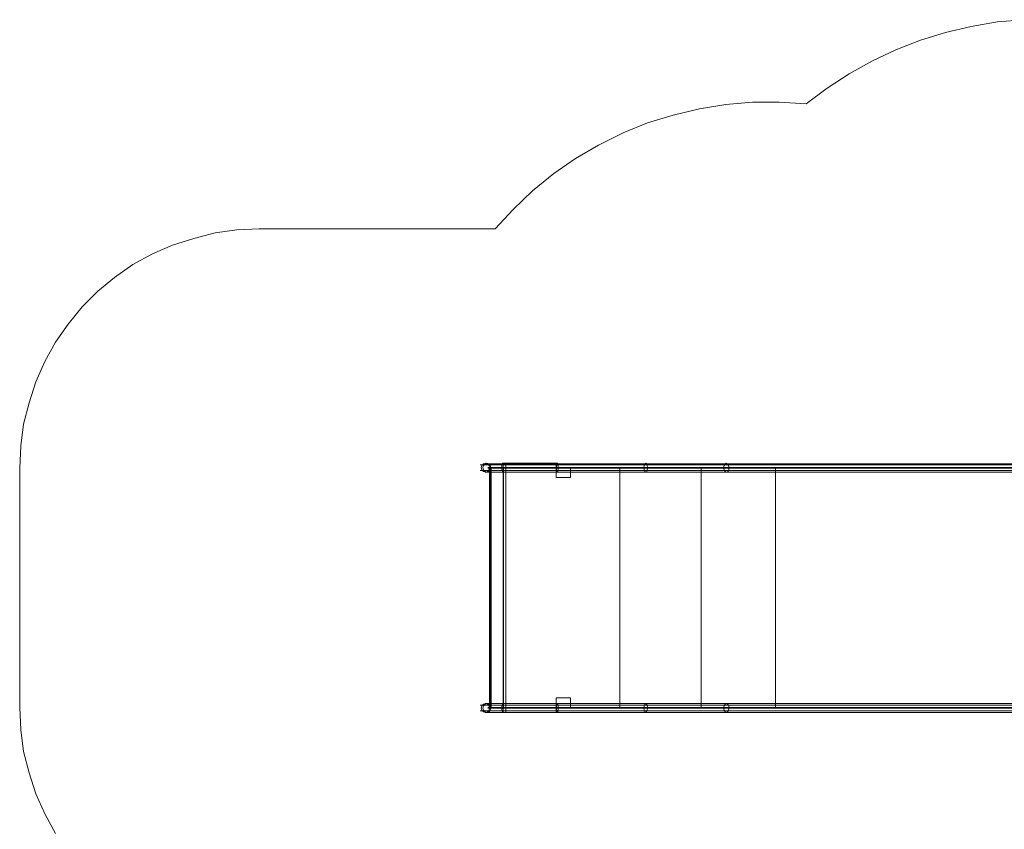
# Model space of a CAD drawing. Units: millimetres. Extents: x 2825 to 16175, y 4691 to 14263.
# Drawn here: x 2825 to 6938, y 9858 to 13242 of the extents above; entities that cross this region are included whole.
import ezdxf

# ---------------------------------------------------------------- set-up
doc = ezdxf.new("R2010")
doc.units = ezdxf.units.MM
doc.layers.add('omkreds', color=7, linetype='Continuous', lineweight=9)
doc.layers.add('stål', color=253, linetype='Continuous', lineweight=9)

msp = doc.modelspace()

# ---------------------------------------------------------------- linework, layer by layer
at = {"layer": 'omkreds'}
msp.add_lwpolyline([(7019.4, 13242.2), (6909.8, 13232.9), (6800.2, 13214.3), (6693, 13188.6), (6588, 13156), (6485.5, 13116.3), (6387.5, 13069.7), (6289.6, 13016.1), (6198.7, 12955.5), (6110.1, 12890.2), (5998.2, 12897.2), (5886.3, 12897.2), (5774.4, 12887.9), (5664.8, 12869.2), (5555.2, 12843.6), (5448, 12810.9), (5345.4, 12769), (5242.8, 12717.7), (5147.2, 12661.7), (5056.3, 12598.8), (4967.7, 12526.5), (4886.1, 12449.5), (4811.5, 12367.9), (3825.3, 12367.9), (3732, 12363.3), (3641.1, 12351.6), (3552.5, 12328.3), (3463.9, 12300.3), (3380, 12263), (3298.4, 12218.7), (3221.5, 12165.1), (3151.5, 12106.8), (3086.2, 12041.5), (3027.9, 11969.3), (2974.3, 11894.7), (2930, 11813.1), (2892.7, 11729.1), (2864.7, 11640.5), (2841.4, 11551.9), (2829.8, 11461), (2825.1, 11367.8), (2825.1, 10367.6), (2829.8, 10274.3), (2841.4, 10183.4), (2864.7, 10094.8), (2892.7, 10006.2), (2930, 9922.3), (2974.3, 9840.7)], dxfattribs=at)
at = {"layer": 'stål', "flags": 128}
for points in [[(4839.5, 11381.8), (4811.5, 11381.8), (4785.8, 11381.8), (4767.2, 11381.8), (4753.2, 11381.8), (4748.5, 11381.8), (4760.2, 11381.8), (4776.5, 11381.8), (4799.8, 11381.8), (4825.5, 11381.8), (4855.8, 11381.8), (5065.6, 11381.8)], [(4839.5, 11358.4), (4811.5, 11358.4), (4785.8, 11358.4), (4767.2, 11358.4), (4753.2, 11358.4), (4748.5, 11358.4), (4760.2, 11358.4), (4776.5, 11358.4), (4799.8, 11358.4), (4825.5, 11358.4), (4855.8, 11358.4), (5065.6, 11358.4)], [(4844.1, 11351.4), (4818.5, 11351.4), (4797.5, 11351.4), (4781.2, 11351.4), (4771.9, 11351.4), (4769.5, 11351.4), (4774.2, 11351.4), (4788.2, 11351.4), (4806.8, 11351.4), (4830.1, 11351.4), (4855.8, 11351.4), (5065.6, 11351.4), (5065.6, 11353.8), (5065.6, 11358.4), (5065.6, 11367.8), (5065.6, 11377.1), (5065.6, 11386.4), (5065.6, 11388.7), (5065.6, 11386.4), (5065.6, 11379.4), (5065.6, 11370.1), (5065.6, 11367.8), (5065.6, 11358.4), (5065.6, 11353.8)], [(4844.1, 11386.4), (4818.5, 11386.4), (4797.5, 11386.4), (4781.2, 11386.4), (4771.9, 11386.4), (4769.5, 11386.4), (4774.2, 11386.4), (4788.2, 11386.4), (4806.8, 11386.4), (4830.1, 11386.4), (4855.8, 11386.4), (5065.6, 11386.4)], [(4844.1, 11367.8), (4844.1, 11360.8), (4844.1, 11356.1), (4844.1, 11351.4), (4841.8, 11351.4), (4841.8, 11356.1), (4839.5, 11363.1), (4839.5, 11370.1), (4839.5, 11377.1), (4841.8, 11384.1), (4841.8, 11386.4), (4841.8, 11388.7), (4844.1, 11386.4), (4844.1, 11381.8), (4844.1, 11377.1), (4844.1, 11370.1), (4844.1, 11367.8), (4844.1, 10367.6), (4823.1, 10367.6), (4804.5, 10367.6), (4792.8, 10367.6), (4783.5, 10367.6), (4781.2, 10367.6), (4785.8, 10367.6), (4797.5, 10367.6), (4813.8, 10367.6), (4834.8, 10367.6), (4855.8, 10367.6)], [(4844.1, 10367.6), (4823.1, 10367.6), (4806.8, 10367.6), (4792.8, 10367.6), (4783.5, 10367.6), (4781.2, 10367.6), (4785.8, 10367.6), (4797.5, 10367.6), (4813.8, 10367.6), (4834.8, 10367.6), (4855.8, 10367.6), (4834.8, 10367.6), (4813.8, 10367.6), (4799.8, 10367.6), (4788.2, 10367.6), (4783.5, 10367.6), (4785.8, 10367.6), (4792.8, 10367.6), (4806.8, 10367.6), (4825.5, 10367.6), (4846.5, 10367.6), (4846.5, 11367.8), (4825.5, 11367.8), (4806.8, 11367.8), (4792.8, 11367.8), (4785.8, 11367.8), (4783.5, 11367.8), (4788.2, 11367.8), (4799.8, 11367.8), (4813.8, 11367.8), (4834.8, 11367.8), (4855.8, 11367.8)], [(4788.2, 11370.1), (4788.2, 11367.8), (4788.2, 10367.6), (4788.2, 10365.2)], [(4790.5, 11367.8), (4790.5, 10367.6)], [(4792.8, 11370.1), (4792.8, 11367.8), (4792.8, 10367.6), (4792.8, 10365.2)], [(4795.2, 11367.8), (4795.2, 10367.6)], [(5067.9, 11370.1), (4839.5, 11370.1)], [(5070.3, 11388.7), (5070.3, 11386.4), (5070.3, 11381.8), (5067.9, 11377.1), (5067.9, 11370.1), (5067.9, 11363.1), (5067.9, 11356.1), (5070.3, 11351.4), (4841.8, 11351.4)], [(7310.8, 11367.8), (7210.5, 11367.8), (7194.2, 11367.8), (7180.2, 11367.8), (5981.9, 11367.8), (5884, 11367.8), (5779, 11367.8), (5671.8, 11367.8), (5559.9, 11367.8), (5448, 11367.8), (5331.4, 11367.8), (5074.9, 11367.8), (5074.9, 11370.1), (5074.9, 11377.1), (5072.6, 11381.8), (5072.6, 11386.4), (5070.3, 11388.7), (4841.8, 11388.7)], [(4846.5, 11367.8), (5065.6, 11367.8), (5065.6, 11328.1), (5126.2, 11328.1), (5126.2, 11367.8), (5065.6, 11367.8), (5065.6, 11370.1), (5065.6, 11367.8), (5074.9, 11367.8), (5074.9, 11363.1), (5072.6, 11356.1), (5072.6, 11351.4), (5070.3, 11351.4)], [(5074.9, 11367.8), (5065.6, 11367.8), (5065.6, 11370.1), (4855.8, 11370.1), (4855.8, 11367.8), (5065.6, 11367.8)], [(7182.6, 11370.1), (7194.2, 11370.1), (7210.5, 11370.1), (7310.8, 11370.1), (7306.1, 11370.1), (7296.8, 11370.1), (7282.8, 11370.1), (7261.8, 11370.1), (7240.8, 11370.1), (7219.9, 11370.1), (7201.2, 11370.1), (5788.4, 11370.1), (5678.8, 11370.1), (5564.5, 11370.1), (5448, 11370.1), (5326.7, 11370.1), (5200.8, 11370.1), (5074.9, 11370.1), (5065.6, 11370.1), (4855.8, 11370.1)], [(7182.6, 10365.2), (5981.9, 10365.2), (5981.9, 11370.1), (5884, 11370.1), (5781.4, 11370.1), (5671.8, 11370.1), (5562.2, 11370.1), (5448, 11370.1), (5331.4, 11370.1), (5065.6, 11370.1), (5074.9, 11370.1)], [(7343.4, 11381.8), (7341.1, 11381.8), (7329.4, 11381.8), (7310.8, 11381.8), (7287.5, 11381.8), (7261.8, 11381.8), (7233.9, 11381.8), (7205.9, 11381.8), (7180.2, 11381.8), (5767.4, 11381.8), (5662.5, 11381.8), (5550.6, 11381.8), (5434, 11381.8), (5315.1, 11381.8), (5193.8, 11381.8), (5067.9, 11381.8)], [(7345.8, 11358.4), (7341.1, 11358.4), (7329.4, 11358.4), (7310.8, 11358.4), (7287.5, 11358.4), (7261.8, 11358.4), (7233.9, 11358.4), (7205.9, 11358.4), (7180.2, 11358.4), (5767.4, 11358.4), (5660.1, 11358.4), (5550.6, 11358.4), (5434, 11358.4), (5315.1, 11358.4), (5193.8, 11358.4), (5067.9, 11358.4)], [(7322.4, 11386.4), (7320.1, 11386.4), (7308.5, 11386.4), (7289.8, 11386.4), (7266.5, 11386.4), (7240.8, 11386.4), (7215.2, 11386.4), (7191.9, 11386.4), (5781.4, 11386.4), (5671.8, 11386.4), (5559.9, 11386.4), (5443.3, 11386.4), (5322.1, 11386.4), (5198.5, 11386.4), (5072.6, 11386.4)], [(5788.4, 11367.8), (5678.8, 11367.8), (5564.5, 11367.8), (5448, 11367.8), (5326.7, 11367.8), (5200.8, 11367.8), (5074.9, 11367.8), (5200.8, 11367.8), (5326.7, 11367.8), (5448, 11367.8), (5564.5, 11367.8), (5678.8, 11367.8), (5788.4, 11367.8), (5786, 11358.4), (5781.4, 11351.4), (5776.7, 11351.4), (5772, 11353.8), (5767.4, 11360.8), (5765, 11370.1), (5767.4, 11379.4), (5772, 11386.4), (5776.7, 11388.7), (5781.4, 11386.4), (5786, 11379.4), (5788.4, 11370.1)], [(5074.9, 10365.2), (5200.8, 10365.2), (5326.7, 10365.2), (5448, 10365.2), (5564.5, 10365.2), (5678.8, 10365.2), (5788.4, 10365.2), (7201.2, 10365.2), (7219.9, 10365.2), (7240.8, 10365.2), (7261.8, 10365.2), (7282.8, 10365.2), (7296.8, 10365.2), (7306.1, 10365.2), (7310.8, 10365.2), (7210.5, 10365.2), (7194.2, 10365.2), (7182.6, 10365.2), (7182.6, 11370.1), (5981.9, 11370.1)], [(5331.4, 11370.1), (5331.4, 10365.2)], [(5331.4, 11367.8), (5331.4, 10367.6)], [(5448, 11370.1), (5445.6, 11379.4), (5443.3, 11386.4), (5441, 11388.7), (5436.3, 11386.4), (5434, 11379.4), (5431.7, 11370.1), (5434, 11360.8), (5436.3, 11353.8), (5438.6, 11351.4), (5443.3, 11351.4), (5445.6, 11358.4), (5448, 11367.8)], [(5671.8, 11370.1), (5671.8, 10365.2)], [(5671.8, 11367.8), (5671.8, 10367.6)], [(5981.9, 11367.8), (5981.9, 10367.6)], [(7324.8, 11351.4), (7320.1, 11351.4), (7308.5, 11351.4), (7289.8, 11351.4), (7266.5, 11351.4), (7240.8, 11351.4), (7215.2, 11351.4), (7191.9, 11351.4), (5779, 11351.4), (5671.8, 11351.4), (5559.9, 11351.4), (5441, 11351.4), (5322.1, 11351.4), (5198.5, 11351.4), (5072.6, 11351.4)], [(5065.6, 10367.6), (5126.2, 10367.6), (5126.2, 10407.2), (5065.6, 10407.2), (5065.6, 10367.6), (4846.5, 10367.6)], [(4839.5, 10376.9), (4811.5, 10376.9), (4785.8, 10376.9), (4767.2, 10376.9), (4753.2, 10376.9), (4748.5, 10376.9), (4760.2, 10376.9), (4776.5, 10376.9), (4799.8, 10376.9), (4825.5, 10376.9), (4855.8, 10376.9), (5065.6, 10376.9)], [(4844.1, 10383.9), (4818.5, 10383.9), (4797.5, 10383.9), (4781.2, 10383.9), (4771.9, 10383.9), (4769.5, 10383.9), (4774.2, 10383.9), (4788.2, 10383.9), (4806.8, 10383.9), (4830.1, 10383.9), (4855.8, 10383.9), (5065.6, 10383.9)], [(5067.9, 10365.2), (4839.5, 10365.2)], [(4841.8, 10346.6), (5070.3, 10346.6), (5070.3, 10348.9), (5070.3, 10351.3), (5067.9, 10358.3), (5067.9, 10365.2), (5067.9, 10372.2), (5067.9, 10379.2), (5070.3, 10383.9)], [(5070.3, 10346.6), (5072.6, 10348.9), (5072.6, 10351.3), (5074.9, 10358.3), (5074.9, 10365.2), (5074.9, 10367.6), (5074.9, 10372.2), (5072.6, 10379.2), (5072.6, 10383.9), (5070.3, 10383.9), (4841.8, 10383.9)], [(5065.6, 10365.2), (4855.8, 10365.2)], [(5981.9, 10365.2), (5884, 10365.2), (5781.4, 10365.2), (5671.8, 10365.2), (5562.2, 10365.2), (5448, 10365.2), (5331.4, 10365.2), (5065.6, 10365.2)], [(7345.8, 10376.9), (7341.1, 10376.9), (7329.4, 10376.9), (7310.8, 10376.9), (7287.5, 10376.9), (7261.8, 10376.9), (7233.9, 10376.9), (7205.9, 10376.9), (7180.2, 10376.9), (5767.4, 10376.9), (5660.1, 10376.9), (5550.6, 10376.9), (5434, 10376.9), (5315.1, 10376.9), (5193.8, 10376.9), (5067.9, 10376.9)], [(7324.8, 10383.9), (7320.1, 10383.9), (7308.5, 10383.9), (7289.8, 10383.9), (7266.5, 10383.9), (7240.8, 10383.9), (7215.2, 10383.9), (7191.9, 10383.9), (5779, 10383.9), (5671.8, 10383.9), (5559.9, 10383.9), (5441, 10383.9), (5322.1, 10383.9), (5198.5, 10383.9), (5072.6, 10383.9)], [(5788.4, 10367.6), (5678.8, 10367.6), (5564.5, 10367.6), (5448, 10367.6), (5326.7, 10367.6), (5200.8, 10367.6), (5074.9, 10367.6), (5200.8, 10367.6), (5326.7, 10367.6), (5448, 10367.6), (5564.5, 10367.6), (5678.8, 10367.6), (5788.4, 10367.6), (5786, 10376.9), (5781.4, 10381.6), (5776.7, 10383.9), (5772, 10381.6), (5767.4, 10374.6), (5765, 10365.2), (5767.4, 10355.9), (5772, 10348.9), (5776.7, 10346.6), (5781.4, 10348.9), (5786, 10355.9), (5788.4, 10365.2)], [(7310.8, 10367.6), (7210.5, 10367.6), (7194.2, 10367.6), (7180.2, 10367.6), (5981.9, 10367.6), (5884, 10367.6), (5779, 10367.6), (5671.8, 10367.6), (5559.9, 10367.6), (5448, 10367.6), (5331.4, 10367.6), (5074.9, 10367.6)], [(5448, 10365.2), (5445.6, 10355.9), (5443.3, 10348.9), (5441, 10346.6), (5436.3, 10348.9), (5434, 10355.9), (5431.7, 10365.2), (5434, 10374.6), (5436.3, 10381.6), (5438.6, 10383.9), (5443.3, 10381.6), (5445.6, 10376.9), (5448, 10367.6)], [(4839.5, 10353.6), (4811.5, 10353.6), (4785.8, 10353.6), (4767.2, 10353.6), (4753.2, 10353.6), (4748.5, 10353.6), (4760.2, 10353.6), (4776.5, 10353.6), (4799.8, 10353.6), (4825.5, 10353.6), (4855.8, 10353.6), (5065.6, 10353.6)], [(4844.1, 10346.6), (4818.5, 10346.6), (4797.5, 10346.6), (4781.2, 10346.6), (4771.9, 10346.6), (4769.5, 10346.6), (4774.2, 10346.6), (4788.2, 10346.6), (4806.8, 10346.6), (4830.1, 10346.6), (4855.8, 10346.6), (5065.6, 10346.6)], [(7343.4, 10353.6), (7341.1, 10353.6), (7329.4, 10353.6), (7310.8, 10353.6), (7287.5, 10353.6), (7261.8, 10353.6), (7233.9, 10353.6), (7205.9, 10353.6), (7180.2, 10353.6), (5767.4, 10353.6), (5662.5, 10353.6), (5550.6, 10353.6), (5434, 10353.6), (5315.1, 10353.6), (5193.8, 10353.6), (5067.9, 10353.6)], [(7322.4, 10346.6), (7320.1, 10346.6), (7308.5, 10346.6), (7289.8, 10346.6), (7266.5, 10346.6), (7240.8, 10346.6), (7215.2, 10346.6), (7191.9, 10346.6), (5781.4, 10346.6), (5671.8, 10346.6), (5559.9, 10346.6), (5443.3, 10346.6), (5322.1, 10346.6), (5198.5, 10346.6), (5072.6, 10346.6)]]:
    msp.add_lwpolyline(points, dxfattribs=at)
for points in [[(4771.9, 11351.4), (4762.5, 11353.8), (4755.5, 11360.8), (4753.2, 11370.1), (4755.5, 11379.4), (4762.5, 11386.4), (4771.9, 11388.7), (4778.8, 11386.4), (4785.8, 11379.4), (4788.2, 11370.1), (4785.8, 11360.8), (4778.8, 11353.8), (4771.9, 11351.4)], [(4776.5, 11388.7), (4785.8, 11386.4), (4790.5, 11379.4), (4792.8, 11370.1), (4790.5, 11360.8), (4785.8, 11353.8), (4776.5, 11351.4), (4769.5, 11353.8), (4762.5, 11360.8), (4760.2, 11370.1), (4762.5, 11379.4), (4769.5, 11386.4), (4776.5, 11388.7)], [(4844.1, 11370.1), (4823.1, 11370.1), (4806.8, 11370.1), (4792.8, 11370.1), (4783.5, 11370.1), (4781.2, 11370.1), (4785.8, 11370.1), (4797.5, 11370.1), (4813.8, 11370.1), (4834.8, 11370.1), (4855.8, 11370.1), (4834.8, 11370.1), (4813.8, 11370.1), (4797.5, 11370.1), (4785.8, 11370.1), (4781.2, 11370.1), (4783.5, 11370.1), (4792.8, 11370.1), (4806.8, 11370.1), (4823.1, 11370.1)], [(4844.1, 11367.8), (4823.1, 11367.8), (4806.8, 11367.8), (4792.8, 11367.8), (4783.5, 11367.8), (4781.2, 11367.8), (4785.8, 11367.8), (4797.5, 11367.8), (4813.8, 11367.8), (4834.8, 11367.8), (4855.8, 11367.8), (4834.8, 11367.8), (4813.8, 11367.8), (4797.5, 11367.8), (4785.8, 11367.8), (4781.2, 11367.8), (4783.5, 11367.8), (4792.8, 11367.8), (4804.5, 11367.8), (4823.1, 11367.8)], [(4844.1, 11367.8), (5065.6, 11367.8), (5065.6, 11370.1), (4844.1, 11370.1)], [(4855.8, 11351.4), (4855.8, 11353.8), (4855.8, 11360.8), (4855.8, 11370.1), (4855.8, 11379.4), (4855.8, 11386.4), (4855.8, 11388.7), (4855.8, 11386.4), (4855.8, 11379.4), (4855.8, 11370.1), (4855.8, 11360.8), (4855.8, 11353.8), (4855.8, 11351.4)], [(4855.8, 10367.6), (4855.8, 11367.8)], [(5065.6, 11367.8), (5065.6, 11328.1), (5126.2, 11328.1), (5126.2, 11367.8)], [(7201.2, 11367.8), (5788.4, 11367.8), (7201.2, 11367.8)], [(5126.2, 10367.6), (5126.2, 10407.2), (5065.6, 10407.2), (5065.6, 10367.6)], [(4771.9, 10383.9), (4762.5, 10381.6), (4755.5, 10374.6), (4753.2, 10365.2), (4755.5, 10355.9), (4762.5, 10348.9), (4771.9, 10346.6), (4778.8, 10348.9), (4785.8, 10355.9), (4788.2, 10365.2), (4785.8, 10374.6), (4778.8, 10381.6), (4771.9, 10383.9)], [(4776.5, 10346.6), (4785.8, 10348.9), (4790.5, 10355.9), (4792.8, 10365.2), (4790.5, 10374.6), (4785.8, 10381.6), (4776.5, 10383.9), (4769.5, 10381.6), (4762.5, 10374.6), (4760.2, 10365.2), (4762.5, 10355.9), (4769.5, 10348.9), (4776.5, 10346.6)], [(4844.1, 10365.2), (4823.1, 10365.2), (4806.8, 10365.2), (4792.8, 10365.2), (4783.5, 10365.2), (4781.2, 10365.2), (4785.8, 10365.2), (4797.5, 10365.2), (4813.8, 10365.2), (4834.8, 10365.2), (4855.8, 10365.2), (4834.8, 10365.2), (4813.8, 10365.2), (4797.5, 10365.2), (4785.8, 10365.2), (4781.2, 10365.2), (4783.5, 10365.2), (4792.8, 10365.2), (4806.8, 10365.2), (4823.1, 10365.2)], [(4844.1, 10367.6), (4844.1, 10374.6), (4844.1, 10379.2), (4844.1, 10383.9), (4841.8, 10383.9), (4841.8, 10379.2), (4839.5, 10372.2), (4839.5, 10365.2), (4839.5, 10358.3), (4841.8, 10351.3), (4841.8, 10348.9), (4841.8, 10346.6), (4844.1, 10348.9), (4844.1, 10351.3), (4844.1, 10358.3), (4844.1, 10365.2)], [(4844.1, 10367.6), (4844.1, 10365.2), (5065.6, 10365.2), (5065.6, 10367.6)], [(4855.8, 10383.9), (4855.8, 10381.6), (4855.8, 10374.6), (4855.8, 10365.2), (4855.8, 10355.9), (4855.8, 10348.9), (4855.8, 10346.6), (4855.8, 10348.9), (4855.8, 10355.9), (4855.8, 10365.2), (4855.8, 10374.6), (4855.8, 10381.6), (4855.8, 10383.9)], [(5065.6, 10367.6), (5065.6, 10365.2), (4855.8, 10365.2), (4855.8, 10367.6)], [(5065.6, 10367.6), (5065.6, 10374.6), (5065.6, 10381.6), (5065.6, 10383.9), (5065.6, 10381.6), (5065.6, 10374.6), (5065.6, 10367.6)], [(5065.6, 10367.6), (5065.6, 10365.2)], [(5065.6, 10365.2), (5065.6, 10367.6), (5065.6, 10355.9), (5065.6, 10348.9), (5065.6, 10346.6), (5065.6, 10348.9), (5065.6, 10355.9)], [(5065.6, 10367.6), (5074.9, 10367.6)], [(5065.6, 10365.2), (5074.9, 10365.2)], [(5788.4, 10367.6), (7201.2, 10367.6)]]:
    msp.add_lwpolyline(points, close=True, dxfattribs=at)

doc.saveas('drawing.dxf')
